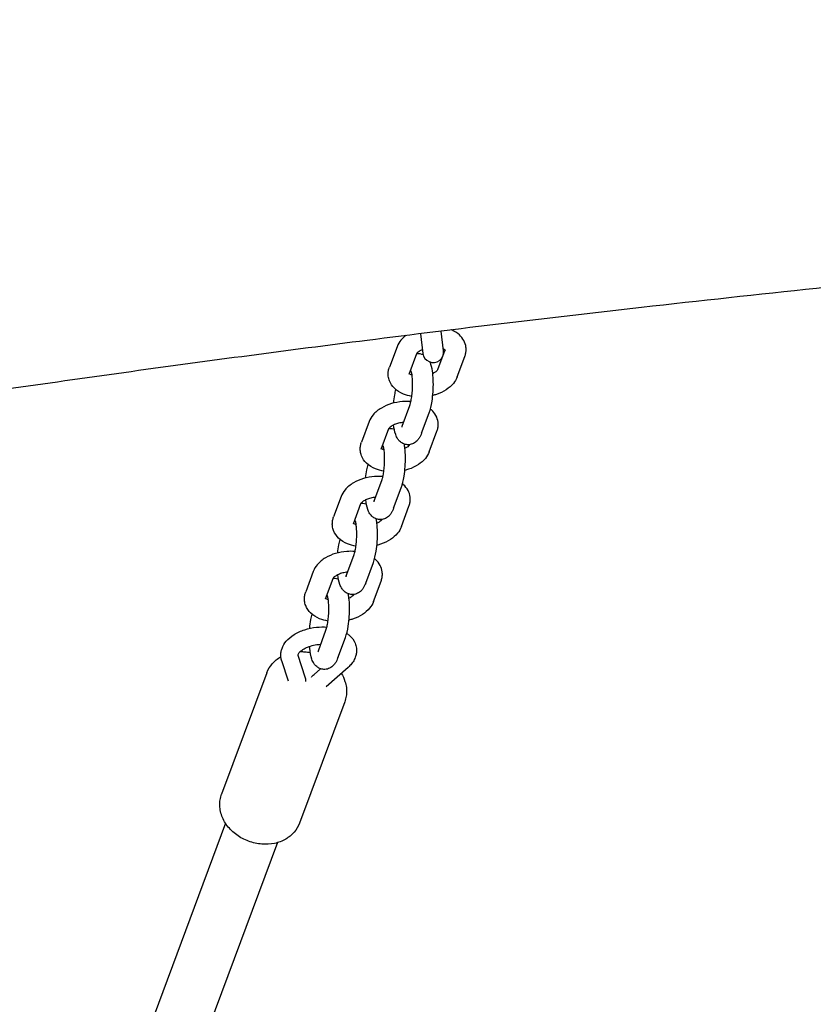
# Model space of a CAD drawing. Units: millimetres. Extents: x -10802 to 11295, y -6395 to 5811.
# Drawn here: x 4036 to 4266, y -1611 to -1326 of the extents above; entities that cross this region are included whole.
import ezdxf

# ---------------------------------------------------------------- set-up
doc = ezdxf.new("R2010")
doc.units = ezdxf.units.MM
doc.header["$LTSCALE"] = 20
doc.linetypes.add('HIDDEN', pattern=[9.525, 6.35, -3.175])
doc.layers.add('2d', color=230, linetype='Continuous')
doc.layers.add('AS-Free_Space_Hatch', color=31, linetype='HIDDEN')

msp = doc.modelspace()

# ---------------------------------------------------------------- hatches: boundary and pattern name
at = {"layer": 'AS-Free_Space_Hatch'}
h = msp.add_hatch(dxfattribs=at)
h.set_pattern_fill('ANSI31', color=1, scale=100)
edge = h.paths.add_edge_path()
edge.add_arc((-5794.42, -4371.91), 1000, 180, 352.87498, ccw=False)
edge.add_arc((-5794.42, -4371.91), 1000, 172.87498, 180, ccw=False)
edge.add_line((-6786.7, -4247.87), (-6395.37, -1117.24))
edge.add_arc((-5403.09, -1241.27), 1000, 0, 172.87498, ccw=False)
edge.add_arc((-5403.09, -1241.27), 1000, 352.87498, 360, ccw=False)
edge.add_line((-4410.82, -1365.31), (-4802.14, -4495.94))
edge = h.paths.add_edge_path()
edge.add_arc((4375.18, 1309.6), 1000, 173, 180, ccw=False)
edge.add_line((3382.63, 1431.47), (3686.82, 3908.86))
edge.add_arc((4679.36, 3786.99), 1000, 0, 173, ccw=False)
edge.add_arc((4679.36, 3786.99), 1000, -7, 0, ccw=False)
edge.add_line((5671.91, 3665.12), (5367.73, 1187.73))
edge.add_arc((4375.18, 1309.6), 1000, 180, 353, ccw=False)

# ---------------------------------------------------------------- linework, layer by layer
at = {"layer": '2d'}
for p, q in [((4152.09, -1416.91), (4152.79, -1422.6)), ((4158.74, -1421.87), (4158.05, -1416.17)), ((4145.31, -1420.68), (4143.1, -1426.59)), ((4150.93, -1422.77), (4148.73, -1428.68)), ((4157.08, -1427.29), (4159.2, -1421.61)), ((4162.71, -1429.39), (4164.91, -1423.47)), ((4146.77, -1443.6), (4148.98, -1437.68)), ((4152.4, -1445.69), (4154.6, -1439.78)), ((4137.24, -1442.34), (4135.03, -1448.25)), ((4142.86, -1444.43), (4140.65, -1450.35)), ((4154.63, -1451.05), (4156.84, -1445.14)), ((4138.7, -1465.26), (4140.9, -1459.35)), ((4144.32, -1467.36), (4146.53, -1461.44)), ((4129.16, -1464), (4126.96, -1469.91)), ((4134.78, -1466.1), (4132.58, -1472.01)), ((4146.56, -1472.71), (4148.76, -1466.8)), ((4130.63, -1486.92), (4132.83, -1481.01)), ((4136.25, -1489.02), (4138.45, -1483.11)), ((4121.09, -1485.66), (4118.89, -1491.58)), ((4126.71, -1487.76), (4124.51, -1493.67)), ((4138.49, -1494.38), (4140.69, -1488.46)), ((4122.55, -1508.59), (4124.76, -1502.67)), ((4128.18, -1510.68), (4130.38, -1504.77)), ((4113.88, -1517.42), (4111.96, -1511.56)), ((4118.75, -1516.23), (4116.7, -1510)), ((4123.17, -1513.8), (4121.3, -1515.47)), ((4131.15, -1513.41), (4124.85, -1519)), ((4107.69, -1514.96), (4094.6, -1550.09)), ((4130.18, -1523.34), (4117.09, -1558.47)), ((4095.73, -1558.5), (4044.78, -1695.23)), ((4110.72, -1564.09), (4059.77, -1700.82))]:
    msp.add_line(p, q, dxfattribs=at)
msp.add_arc((4155.77, -1422.23), 3, 187, 7, dxfattribs=at)
for points, knots in [([(4890.83, -1341.76), (4887.51, -1342.13), (4884.2, -1342.49), (4870.96, -1343.95), (4861.02, -1345.04), (4821.28, -1349.39), (4791.47, -1352.61), (4731.65, -1358.94), (4701.65, -1362.05), (4644.1, -1367.84), (4616.56, -1370.53), (4563.19, -1375.58), (4537.36, -1377.96), (4482.32, -1383), (4453.1, -1385.66), (4388.32, -1391.66), (4352.76, -1395.04), (4283.45, -1401.98), (4249.7, -1405.52), (4189.5, -1412.33), (4163.05, -1415.5), (4113.88, -1421.73), (4091.15, -1424.74), (4045.75, -1431.03), (4023.07, -1434.31), (3977.98, -1441.11), (3955.57, -1444.63), (3925.61, -1449.52), (3918.05, -1450.78), (3910.48, -1452.05)], [0, 0, 0, 0, 10.000001, 10.000001, 40.000025, 40.000025, 130.000841, 130.000841, 220.503806, 220.503806, 303.526616, 303.526616, 381.332188, 381.332188, 469.356268, 469.356268, 576.512785, 576.512785, 678.331531, 678.331531, 758.251, 758.251, 827.030418, 827.030418, 895.772113, 895.772113, 963.822439, 963.822439, 986.832474, 986.832474, 986.832474, 986.832474]), ([(4147.8, -1417.44), (4147.3, -1417.83), (4146.84, -1418.26), (4145.97, -1419.31), (4145.58, -1419.96), (4145.31, -1420.68)], [2.4396474, 2.4396474, 2.4396474, 2.4396474, 2.6633488, 2.6633488, 2.9205223, 2.9205223, 2.9205223, 2.9205223]), ([(4165.23, -1420.83), (4165.15, -1420.15), (4164.94, -1419.5), (4164.28, -1418.27), (4163.83, -1417.71), (4162.69, -1416.67), (4161.97, -1416.22), (4161.15, -1415.84), (4161.11, -1415.82), (4161.06, -1415.8)], [0.0709788, 0.0709788, 0.0709788, 0.0709788, 0.2897649, 0.2897649, 0.5292009, 0.5292009, 0.8275588, 0.8275588, 0.8463437, 0.8463437, 0.8463437, 0.8463437]), ([(4164.91, -1423.47), (4164.97, -1423.31), (4165.03, -1423.14), (4165.12, -1422.8), (4165.16, -1422.63), (4165.22, -1422.28), (4165.24, -1422.1), (4165.27, -1421.74), (4165.28, -1421.56), (4165.27, -1421.19), (4165.26, -1421.01), (4165.23, -1420.83)], [6.062115, 6.062115, 6.062115, 6.062115, 6.1205248, 6.1205248, 6.1789346, 6.1789346, 6.2373444, 6.2373444, 6.2957543, 6.2957543, 6.3541641, 6.3541641, 6.3541641, 6.3541641]), ([(4152.66, -1421.52), (4152.64, -1421.52), (4152.62, -1421.53), (4152.25, -1421.69), (4151.94, -1421.86), (4151.46, -1422.19), (4151.28, -1422.34), (4151.04, -1422.59), (4150.98, -1422.68), (4150.94, -1422.76), (4150.93, -1422.77), (4150.93, -1422.77)], [2.1012133, 2.1012133, 2.1012133, 2.1012133, 2.1134325, 2.1134325, 2.361351, 2.361351, 2.5925425, 2.5925425, 2.8121405, 2.8121405, 2.9205223, 2.9205223, 2.9205223, 2.9205223]), ([(4152.88, -1423.04), (4152.74, -1422.98), (4152.59, -1422.92), (4152.17, -1422.79), (4151.88, -1422.73), (4151.58, -1422.72)], [6.17469906, 6.17469906, 6.17469906, 6.17469906, 6.21086901, 6.21086901, 6.27139506, 6.27139506, 6.27139506, 6.27139506]), ([(4159.33, -1421.74), (4159.33, -1421.74), (4159.33, -1421.74), (4159.33, -1421.74), (4159.28, -1421.66), (4159.01, -1421.48), (4158.86, -1421.39), (4158.68, -1421.31)], [0.3551851, 0.3551851, 0.3551851, 0.3551851, 0.3559331, 0.3559331, 0.6459051, 0.6459051, 0.8400431, 0.8400431, 0.8400431, 0.8400431]), ([(4142.78, -1429.23), (4142.76, -1429.05), (4142.75, -1428.87), (4142.74, -1428.5), (4142.74, -1428.32), (4142.77, -1427.96), (4142.79, -1427.79), (4142.86, -1427.43), (4142.9, -1427.26), (4142.99, -1426.92), (4143.04, -1426.75), (4143.1, -1426.59)], [3.0706139, 3.0706139, 3.0706139, 3.0706139, 3.1290237, 3.1290237, 3.1874335, 3.1874335, 3.2458433, 3.2458433, 3.3042532, 3.3042532, 3.362663, 3.362663, 3.362663, 3.362663]), ([(4154.6, -1439.78), (4154.97, -1438.79), (4155.22, -1437.69), (4155.56, -1435.57), (4155.66, -1434.63), (4155.79, -1432.75), (4155.81, -1431.83), (4155.78, -1430.02), (4155.72, -1429.14), (4155.51, -1427.43), (4155.36, -1426.62), (4155.01, -1425.58), (4154.92, -1425.33), (4154.79, -1425.07)], [3.76793, 3.76793, 3.76793, 3.76793, 4.268623, 4.268623, 4.633178, 4.633178, 4.982815, 4.982815, 5.337958, 5.337958, 5.729755, 5.729755, 5.858199, 5.858199, 5.858199, 5.858199]), ([(4149.57, -1435.02), (4148.73, -1434.88), (4147.91, -1434.66), (4146.19, -1433.95), (4145.3, -1433.41), (4143.94, -1432.09), (4143.42, -1431.36), (4142.95, -1430.11), (4142.84, -1429.67), (4142.78, -1429.23)], [1.977677, 1.977677, 1.977677, 1.977677, 2.271016, 2.271016, 2.635648, 2.635648, 2.927584, 2.927584, 3.070614, 3.070614, 3.070614, 3.070614]), ([(4149.64, -1428.87), (4149.62, -1428.87), (4149.61, -1428.86), (4149.33, -1428.76), (4149.12, -1428.65), (4148.91, -1428.52), (4148.86, -1428.48), (4148.81, -1428.45)], [2.2068807, 2.2068807, 2.2068807, 2.2068807, 2.2220188, 2.2220188, 2.4530264, 2.4530264, 2.5526048, 2.5526048, 2.5526048, 2.5526048]), ([(4148.98, -1437.68), (4149.04, -1437.52), (4149.11, -1437.3), (4149.26, -1436.72), (4149.35, -1436.34), (4149.51, -1435.43), (4149.59, -1434.89), (4149.71, -1433.73), (4149.76, -1433.11), (4149.8, -1431.86), (4149.81, -1431.24), (4149.77, -1430.09), (4149.73, -1429.57), (4149.62, -1428.7), (4149.56, -1428.34), (4149.45, -1427.87), (4149.4, -1427.72), (4149.37, -1427.64), (4149.37, -1427.64), (4149.37, -1427.64)], [3.76793, 3.76793, 3.76793, 3.76793, 3.95985, 3.95985, 4.19801, 4.19801, 4.468551, 4.468551, 4.755105, 4.755105, 5.045104, 5.045104, 5.326897, 5.326897, 5.583498, 5.583498, 5.789342, 5.789342, 5.851291, 5.851291, 5.851291, 5.851291]), ([(4157.08, -1427.29), (4157.08, -1427.3), (4157.05, -1427.39), (4156.82, -1427.64), (4156.68, -1427.78), (4156.27, -1428.07), (4156.02, -1428.23), (4155.69, -1428.39), (4155.66, -1428.41), (4155.63, -1428.42)], [0.2210703, 0.2210703, 0.2210703, 0.2210703, 0.506407, 0.506407, 0.7260992, 0.7260992, 0.9536007, 0.9536007, 0.974938, 0.974938, 0.974938, 0.974938]), ([(4162.71, -1429.39), (4162.44, -1430.1), (4162.05, -1430.73), (4161.01, -1432), (4160.31, -1432.59), (4158.67, -1433.67), (4157.69, -1434.12), (4156.33, -1434.57), (4155.98, -1434.67), (4155.64, -1434.76)], [0.22107, 0.22107, 0.22107, 0.22107, 0.475777, 0.475777, 0.797658, 0.797658, 1.166668, 1.166668, 1.287906, 1.287906, 1.287906, 1.287906]), ([(4144.31, -1436.97), (4144.39, -1436.15), (4144.5, -1435.36), (4144.74, -1434.08), (4144.85, -1433.56), (4144.99, -1433.07)], [4.9303734, 4.9303734, 4.9303734, 4.9303734, 5.245039, 5.245039, 5.4740208, 5.4740208, 5.4740208, 5.4740208]), ([(4149.29, -1436.56), (4148.51, -1436.49), (4147.7, -1436.49), (4145.81, -1436.63), (4144.73, -1436.83), (4142.66, -1437.44), (4141.67, -1437.86), (4139.86, -1438.94), (4139.04, -1439.6), (4137.9, -1440.98), (4137.5, -1441.62), (4137.24, -1442.34)], [1.288669, 1.288669, 1.288669, 1.288669, 1.558886, 1.558886, 1.924576, 1.924576, 2.292562, 2.292562, 2.663349, 2.663349, 2.920522, 2.920522, 2.920522, 2.920522]), ([(4157.16, -1442.49), (4157.08, -1441.82), (4156.86, -1441.16), (4156.21, -1439.93), (4155.76, -1439.38), (4155.15, -1438.82), (4155.06, -1438.74), (4154.96, -1438.66)], [0.0709788, 0.0709788, 0.0709788, 0.0709788, 0.2897649, 0.2897649, 0.5292009, 0.5292009, 0.5743524, 0.5743524, 0.5743524, 0.5743524]), ([(4147.16, -1442.55), (4147.16, -1442.55), (4147.16, -1442.55), (4146.69, -1442.59), (4146.21, -1442.67), (4145.32, -1442.9), (4144.9, -1443.04), (4144.18, -1443.36), (4143.87, -1443.53), (4143.39, -1443.85), (4143.21, -1444), (4142.97, -1444.25), (4142.9, -1444.34), (4142.86, -1444.42), (4142.86, -1444.43), (4142.86, -1444.43)], [1.591855, 1.591855, 1.591855, 1.591855, 1.592198, 1.592198, 1.854197, 1.854197, 2.113433, 2.113433, 2.361351, 2.361351, 2.592542, 2.592542, 2.812141, 2.812141, 2.920522, 2.920522, 2.920522, 2.920522]), ([(4148.36, -1449.01), (4147.96, -1448.99), (4147.56, -1448.89), (4146.85, -1448.59), (4146.54, -1448.39), (4145.96, -1447.91), (4145.73, -1447.63), (4145.24, -1446.91), (4145.06, -1446.5), (4144.6, -1445.21), (4144.43, -1444.31), (4144.31, -1443.3)], [3.1533829, 3.1533829, 3.1533829, 3.1533829, 3.2368228, 3.2368228, 3.3292907, 3.3292907, 3.4519925, 3.4519925, 3.6624697, 3.6624697, 4.1001743, 4.1001743, 4.1001743, 4.1001743]), ([(4146.77, -1443.6), (4146.73, -1443.71), (4146.7, -1443.79), (4146.66, -1443.87), (4146.65, -1443.89), (4146.65, -1443.89)], [2.5152555, 2.5152555, 2.5152555, 2.5152555, 2.642881, 2.642881, 2.7332786, 2.7332786, 2.7332786, 2.7332786]), ([(4156.84, -1445.14), (4156.9, -1444.97), (4156.95, -1444.81), (4157.05, -1444.47), (4157.09, -1444.29), (4157.15, -1443.94), (4157.17, -1443.76), (4157.2, -1443.4), (4157.2, -1443.22), (4157.2, -1442.86), (4157.18, -1442.67), (4157.16, -1442.49)], [6.062115, 6.062115, 6.062115, 6.062115, 6.1205248, 6.1205248, 6.1789346, 6.1789346, 6.2373444, 6.2373444, 6.2957543, 6.2957543, 6.3541641, 6.3541641, 6.3541641, 6.3541641]), ([(4144.51, -1444.58), (4144.46, -1444.57), (4144.41, -1444.55), (4144.09, -1444.45), (4143.8, -1444.4), (4143.51, -1444.38)], [6.19927461, 6.19927461, 6.19927461, 6.19927461, 6.21086901, 6.21086901, 6.27139506, 6.27139506, 6.27139506, 6.27139506]), ([(4152.4, -1445.69), (4152.3, -1445.94), (4152.2, -1446.19), (4151.97, -1446.67), (4151.84, -1446.91), (4151.52, -1447.4), (4151.33, -1447.66), (4150.82, -1448.17), (4150.49, -1448.44), (4149.66, -1448.84), (4149.19, -1448.98), (4148.58, -1449.01), (4148.47, -1449.01), (4148.36, -1449.01)], [2.5152555, 2.5152555, 2.5152555, 2.5152555, 2.642881, 2.642881, 2.7705064, 2.7705064, 2.8981319, 2.8981319, 3.0257574, 3.0257574, 3.1299716, 3.1299716, 3.1533829, 3.1533829, 3.1533829, 3.1533829]), ([(4134.71, -1450.89), (4134.69, -1450.71), (4134.67, -1450.53), (4134.67, -1450.17), (4134.67, -1449.99), (4134.7, -1449.63), (4134.72, -1449.45), (4134.78, -1449.1), (4134.82, -1448.92), (4134.92, -1448.58), (4134.97, -1448.42), (4135.03, -1448.25)], [3.0706139, 3.0706139, 3.0706139, 3.0706139, 3.1290237, 3.1290237, 3.1874335, 3.1874335, 3.2458433, 3.2458433, 3.3042532, 3.3042532, 3.362663, 3.362663, 3.362663, 3.362663]), ([(4140.9, -1459.35), (4140.96, -1459.19), (4141.03, -1458.97), (4141.19, -1458.39), (4141.28, -1458), (4141.44, -1457.09), (4141.52, -1456.55), (4141.64, -1455.39), (4141.68, -1454.77), (4141.73, -1453.52), (4141.73, -1452.9), (4141.69, -1451.76), (4141.65, -1451.23), (4141.55, -1450.36), (4141.49, -1450.01), (4141.38, -1449.54), (4141.33, -1449.39), (4141.3, -1449.31), (4141.3, -1449.3), (4141.3, -1449.3)], [3.76793, 3.76793, 3.76793, 3.76793, 3.95985, 3.95985, 4.19801, 4.19801, 4.468551, 4.468551, 4.755105, 4.755105, 5.045104, 5.045104, 5.326897, 5.326897, 5.583498, 5.583498, 5.789342, 5.789342, 5.851291, 5.851291, 5.851291, 5.851291]), ([(4146.53, -1461.44), (4146.89, -1460.46), (4147.15, -1459.35), (4147.49, -1457.24), (4147.59, -1456.29), (4147.71, -1454.42), (4147.74, -1453.49), (4147.71, -1451.68), (4147.65, -1450.81), (4147.5, -1449.58), (4147.44, -1449.19), (4147.36, -1448.8)], [3.76793, 3.76793, 3.76793, 3.76793, 4.268623, 4.268623, 4.633178, 4.633178, 4.982815, 4.982815, 5.337958, 5.337958, 5.51733, 5.51733, 5.51733, 5.51733]), ([(4149, -1448.98), (4148.98, -1449.01), (4148.94, -1449.09), (4148.75, -1449.3), (4148.6, -1449.44), (4148.2, -1449.74), (4147.94, -1449.89), (4147.62, -1450.06), (4147.59, -1450.07), (4147.56, -1450.08)], [0.3029283, 0.3029283, 0.3029283, 0.3029283, 0.506407, 0.506407, 0.7260992, 0.7260992, 0.9536007, 0.9536007, 0.974938, 0.974938, 0.974938, 0.974938]), ([(4141.49, -1456.69), (4140.65, -1456.54), (4139.84, -1456.32), (4138.12, -1455.61), (4137.23, -1455.07), (4135.87, -1453.75), (4135.35, -1453.02), (4134.87, -1451.77), (4134.76, -1451.34), (4134.71, -1450.89)], [1.977677, 1.977677, 1.977677, 1.977677, 2.271016, 2.271016, 2.635648, 2.635648, 2.927584, 2.927584, 3.070614, 3.070614, 3.070614, 3.070614]), ([(4141.57, -1450.54), (4141.55, -1450.53), (4141.53, -1450.52), (4141.26, -1450.42), (4141.05, -1450.32), (4140.84, -1450.18), (4140.78, -1450.15), (4140.74, -1450.11)], [2.2068807, 2.2068807, 2.2068807, 2.2068807, 2.2220188, 2.2220188, 2.4530264, 2.4530264, 2.5526048, 2.5526048, 2.5526048, 2.5526048]), ([(4154.63, -1451.05), (4154.37, -1451.76), (4153.98, -1452.4), (4152.94, -1453.67), (4152.24, -1454.26), (4150.6, -1455.33), (4149.62, -1455.78), (4148.26, -1456.23), (4147.91, -1456.33), (4147.56, -1456.42)], [0.22107, 0.22107, 0.22107, 0.22107, 0.475777, 0.475777, 0.797658, 0.797658, 1.166668, 1.166668, 1.287906, 1.287906, 1.287906, 1.287906]), ([(4136.23, -1458.63), (4136.31, -1457.82), (4136.42, -1457.03), (4136.66, -1455.74), (4136.78, -1455.22), (4136.91, -1454.73)], [4.9303734, 4.9303734, 4.9303734, 4.9303734, 5.245039, 5.245039, 5.4740208, 5.4740208, 5.4740208, 5.4740208]), ([(4141.22, -1458.23), (4140.43, -1458.16), (4139.63, -1458.15), (4137.74, -1458.29), (4136.66, -1458.49), (4134.59, -1459.1), (4133.6, -1459.52), (4131.79, -1460.6), (4130.96, -1461.26), (4129.82, -1462.64), (4129.43, -1463.28), (4129.16, -1464)], [1.288669, 1.288669, 1.288669, 1.288669, 1.558886, 1.558886, 1.924576, 1.924576, 2.292562, 2.292562, 2.663349, 2.663349, 2.920522, 2.920522, 2.920522, 2.920522]), ([(4149.09, -1464.16), (4149, -1463.48), (4148.79, -1462.82), (4148.14, -1461.6), (4147.69, -1461.04), (4147.08, -1460.49), (4146.98, -1460.4), (4146.88, -1460.32)], [0.0709788, 0.0709788, 0.0709788, 0.0709788, 0.2897649, 0.2897649, 0.5292009, 0.5292009, 0.5743524, 0.5743524, 0.5743524, 0.5743524]), ([(4139.09, -1464.21), (4139.09, -1464.21), (4139.09, -1464.21), (4138.62, -1464.25), (4138.14, -1464.34), (4137.25, -1464.56), (4136.83, -1464.7), (4136.1, -1465.02), (4135.79, -1465.19), (4135.31, -1465.51), (4135.13, -1465.67), (4134.9, -1465.91), (4134.83, -1466.01), (4134.79, -1466.08), (4134.79, -1466.09), (4134.78, -1466.1)], [1.591855, 1.591855, 1.591855, 1.591855, 1.592198, 1.592198, 1.854197, 1.854197, 2.113433, 2.113433, 2.361351, 2.361351, 2.592542, 2.592542, 2.812141, 2.812141, 2.920522, 2.920522, 2.920522, 2.920522]), ([(4136.43, -1466.25), (4136.38, -1466.23), (4136.34, -1466.21), (4136.02, -1466.11), (4135.73, -1466.06), (4135.44, -1466.04)], [6.19927461, 6.19927461, 6.19927461, 6.19927461, 6.21086901, 6.21086901, 6.27139506, 6.27139506, 6.27139506, 6.27139506]), ([(4140.28, -1470.67), (4139.88, -1470.65), (4139.49, -1470.55), (4138.77, -1470.26), (4138.46, -1470.05), (4137.89, -1469.57), (4137.66, -1469.29), (4137.17, -1468.58), (4136.99, -1468.16), (4136.52, -1466.87), (4136.35, -1465.97), (4136.24, -1464.97)], [3.1533829, 3.1533829, 3.1533829, 3.1533829, 3.2368228, 3.2368228, 3.3292907, 3.3292907, 3.4519925, 3.4519925, 3.6624697, 3.6624697, 4.1001743, 4.1001743, 4.1001743, 4.1001743]), ([(4138.7, -1465.26), (4138.66, -1465.37), (4138.62, -1465.45), (4138.58, -1465.54), (4138.57, -1465.56), (4138.57, -1465.56)], [2.5152555, 2.5152555, 2.5152555, 2.5152555, 2.642881, 2.642881, 2.7332786, 2.7332786, 2.7332786, 2.7332786]), ([(4148.76, -1466.8), (4148.83, -1466.64), (4148.88, -1466.47), (4148.97, -1466.13), (4149.01, -1465.95), (4149.07, -1465.6), (4149.1, -1465.42), (4149.13, -1465.06), (4149.13, -1464.88), (4149.12, -1464.52), (4149.11, -1464.34), (4149.09, -1464.16)], [6.062115, 6.062115, 6.062115, 6.062115, 6.1205248, 6.1205248, 6.1789346, 6.1789346, 6.2373444, 6.2373444, 6.2957543, 6.2957543, 6.3541641, 6.3541641, 6.3541641, 6.3541641]), ([(4144.32, -1467.36), (4144.23, -1467.61), (4144.13, -1467.85), (4143.89, -1468.34), (4143.76, -1468.58), (4143.44, -1469.07), (4143.26, -1469.32), (4142.74, -1469.83), (4142.41, -1470.11), (4141.59, -1470.51), (4141.12, -1470.64), (4140.51, -1470.67), (4140.4, -1470.67), (4140.28, -1470.67)], [2.5152555, 2.5152555, 2.5152555, 2.5152555, 2.642881, 2.642881, 2.7705064, 2.7705064, 2.8981319, 2.8981319, 3.0257574, 3.0257574, 3.1299716, 3.1299716, 3.1533829, 3.1533829, 3.1533829, 3.1533829]), ([(4126.64, -1472.56), (4126.61, -1472.38), (4126.6, -1472.19), (4126.59, -1471.83), (4126.6, -1471.65), (4126.63, -1471.29), (4126.65, -1471.11), (4126.71, -1470.76), (4126.75, -1470.59), (4126.84, -1470.24), (4126.9, -1470.08), (4126.96, -1469.91)], [3.0706139, 3.0706139, 3.0706139, 3.0706139, 3.1290237, 3.1290237, 3.1874335, 3.1874335, 3.2458433, 3.2458433, 3.3042532, 3.3042532, 3.362663, 3.362663, 3.362663, 3.362663]), ([(4133.5, -1472.2), (4133.48, -1472.19), (4133.46, -1472.19), (4133.18, -1472.08), (4132.97, -1471.98), (4132.76, -1471.85), (4132.71, -1471.81), (4132.67, -1471.78)], [2.2068807, 2.2068807, 2.2068807, 2.2068807, 2.2220188, 2.2220188, 2.4530264, 2.4530264, 2.5526048, 2.5526048, 2.5526048, 2.5526048]), ([(4132.83, -1481.01), (4132.89, -1480.85), (4132.96, -1480.63), (4133.12, -1480.05), (4133.2, -1479.66), (4133.37, -1478.75), (4133.44, -1478.21), (4133.57, -1477.06), (4133.61, -1476.43), (4133.66, -1475.19), (4133.66, -1474.56), (4133.62, -1473.42), (4133.58, -1472.89), (4133.48, -1472.02), (4133.42, -1471.67), (4133.31, -1471.2), (4133.26, -1471.05), (4133.23, -1470.97), (4133.22, -1470.96), (4133.22, -1470.96)], [3.76793, 3.76793, 3.76793, 3.76793, 3.95985, 3.95985, 4.19801, 4.19801, 4.468551, 4.468551, 4.755105, 4.755105, 5.045104, 5.045104, 5.326897, 5.326897, 5.583498, 5.583498, 5.789342, 5.789342, 5.851291, 5.851291, 5.851291, 5.851291]), ([(4138.45, -1483.11), (4138.82, -1482.12), (4139.08, -1481.01), (4139.41, -1478.9), (4139.52, -1477.96), (4139.64, -1476.08), (4139.66, -1475.15), (4139.63, -1473.35), (4139.58, -1472.47), (4139.43, -1471.24), (4139.36, -1470.85), (4139.29, -1470.47)], [3.76793, 3.76793, 3.76793, 3.76793, 4.268623, 4.268623, 4.633178, 4.633178, 4.982815, 4.982815, 5.337958, 5.337958, 5.51733, 5.51733, 5.51733, 5.51733]), ([(4140.93, -1470.64), (4140.91, -1470.68), (4140.86, -1470.75), (4140.68, -1470.96), (4140.53, -1471.1), (4140.13, -1471.4), (4139.87, -1471.56), (4139.54, -1471.72), (4139.52, -1471.73), (4139.49, -1471.75)], [0.3029283, 0.3029283, 0.3029283, 0.3029283, 0.506407, 0.506407, 0.7260992, 0.7260992, 0.9536007, 0.9536007, 0.974938, 0.974938, 0.974938, 0.974938]), ([(4133.42, -1478.35), (4132.58, -1478.21), (4131.77, -1477.98), (4130.05, -1477.27), (4129.15, -1476.74), (4127.79, -1475.41), (4127.28, -1474.68), (4126.8, -1473.43), (4126.69, -1473), (4126.64, -1472.56)], [1.977677, 1.977677, 1.977677, 1.977677, 2.271016, 2.271016, 2.635648, 2.635648, 2.927584, 2.927584, 3.070614, 3.070614, 3.070614, 3.070614]), ([(4146.56, -1472.71), (4146.3, -1473.42), (4145.91, -1474.06), (4144.86, -1475.33), (4144.17, -1475.92), (4142.52, -1476.99), (4141.55, -1477.44), (4140.18, -1477.9), (4139.84, -1478), (4139.49, -1478.08)], [0.22107, 0.22107, 0.22107, 0.22107, 0.475777, 0.475777, 0.797658, 0.797658, 1.166668, 1.166668, 1.287906, 1.287906, 1.287906, 1.287906]), ([(4128.16, -1480.29), (4128.24, -1479.48), (4128.35, -1478.69), (4128.59, -1477.4), (4128.71, -1476.88), (4128.84, -1476.4)], [4.9303734, 4.9303734, 4.9303734, 4.9303734, 5.245039, 5.245039, 5.4740208, 5.4740208, 5.4740208, 5.4740208]), ([(4133.15, -1479.89), (4132.36, -1479.82), (4131.56, -1479.82), (4129.67, -1479.96), (4128.59, -1480.15), (4126.51, -1480.77), (4125.52, -1481.19), (4123.71, -1482.27), (4122.89, -1482.93), (4121.75, -1484.3), (4121.36, -1484.95), (4121.09, -1485.66)], [1.288669, 1.288669, 1.288669, 1.288669, 1.558886, 1.558886, 1.924576, 1.924576, 2.292562, 2.292562, 2.663349, 2.663349, 2.920522, 2.920522, 2.920522, 2.920522]), ([(4141.01, -1485.82), (4140.93, -1485.14), (4140.72, -1484.49), (4140.06, -1483.26), (4139.61, -1482.7), (4139.01, -1482.15), (4138.91, -1482.06), (4138.81, -1481.98)], [0.0709788, 0.0709788, 0.0709788, 0.0709788, 0.2897649, 0.2897649, 0.5292009, 0.5292009, 0.5743524, 0.5743524, 0.5743524, 0.5743524]), ([(4131.02, -1485.87), (4131.02, -1485.87), (4131.02, -1485.87), (4130.54, -1485.92), (4130.07, -1486), (4129.17, -1486.22), (4128.76, -1486.37), (4128.03, -1486.68), (4127.72, -1486.85), (4127.24, -1487.17), (4127.06, -1487.33), (4126.82, -1487.58), (4126.76, -1487.67), (4126.72, -1487.74), (4126.71, -1487.76), (4126.71, -1487.76)], [1.591855, 1.591855, 1.591855, 1.591855, 1.592198, 1.592198, 1.854197, 1.854197, 2.113433, 2.113433, 2.361351, 2.361351, 2.592542, 2.592542, 2.812141, 2.812141, 2.920522, 2.920522, 2.920522, 2.920522]), ([(4140.69, -1488.46), (4140.75, -1488.3), (4140.81, -1488.13), (4140.9, -1487.79), (4140.94, -1487.62), (4141, -1487.27), (4141.02, -1487.09), (4141.05, -1486.73), (4141.06, -1486.55), (4141.05, -1486.18), (4141.04, -1486), (4141.01, -1485.82)], [6.062115, 6.062115, 6.062115, 6.062115, 6.1205248, 6.1205248, 6.1789346, 6.1789346, 6.2373444, 6.2373444, 6.2957543, 6.2957543, 6.3541641, 6.3541641, 6.3541641, 6.3541641]), ([(4128.36, -1487.91), (4128.31, -1487.89), (4128.26, -1487.87), (4127.95, -1487.78), (4127.66, -1487.72), (4127.37, -1487.71)], [6.19927461, 6.19927461, 6.19927461, 6.19927461, 6.21086901, 6.21086901, 6.27139506, 6.27139506, 6.27139506, 6.27139506]), ([(4132.21, -1492.33), (4131.81, -1492.31), (4131.41, -1492.22), (4130.7, -1491.92), (4130.39, -1491.72), (4129.82, -1491.23), (4129.59, -1490.95), (4129.1, -1490.24), (4128.92, -1489.82), (4128.45, -1488.54), (4128.28, -1487.64), (4128.16, -1486.63)], [3.1533829, 3.1533829, 3.1533829, 3.1533829, 3.2368228, 3.2368228, 3.3292907, 3.3292907, 3.4519925, 3.4519925, 3.6624697, 3.6624697, 4.1001743, 4.1001743, 4.1001743, 4.1001743]), ([(4130.63, -1486.92), (4130.59, -1487.03), (4130.55, -1487.11), (4130.51, -1487.2), (4130.5, -1487.22), (4130.5, -1487.22)], [2.5152555, 2.5152555, 2.5152555, 2.5152555, 2.642881, 2.642881, 2.7332786, 2.7332786, 2.7332786, 2.7332786]), ([(4136.25, -1489.02), (4136.16, -1489.27), (4136.05, -1489.51), (4135.82, -1490), (4135.69, -1490.24), (4135.37, -1490.73), (4135.18, -1490.98), (4134.67, -1491.5), (4134.34, -1491.77), (4133.51, -1492.17), (4133.05, -1492.31), (4132.44, -1492.34), (4132.32, -1492.34), (4132.21, -1492.33)], [2.5152555, 2.5152555, 2.5152555, 2.5152555, 2.642881, 2.642881, 2.7705064, 2.7705064, 2.8981319, 2.8981319, 3.0257574, 3.0257574, 3.1299716, 3.1299716, 3.1533829, 3.1533829, 3.1533829, 3.1533829]), ([(4118.56, -1494.22), (4118.54, -1494.04), (4118.53, -1493.86), (4118.52, -1493.49), (4118.52, -1493.31), (4118.55, -1492.95), (4118.58, -1492.77), (4118.64, -1492.42), (4118.68, -1492.25), (4118.77, -1491.91), (4118.82, -1491.74), (4118.89, -1491.58)], [3.0706139, 3.0706139, 3.0706139, 3.0706139, 3.1290237, 3.1290237, 3.1874335, 3.1874335, 3.2458433, 3.2458433, 3.3042532, 3.3042532, 3.362663, 3.362663, 3.362663, 3.362663]), ([(4130.38, -1504.77), (4130.75, -1503.78), (4131, -1502.68), (4131.34, -1500.56), (4131.44, -1499.62), (4131.57, -1497.74), (4131.59, -1496.82), (4131.56, -1495.01), (4131.5, -1494.13), (4131.35, -1492.91), (4131.29, -1492.51), (4131.22, -1492.13)], [3.76793, 3.76793, 3.76793, 3.76793, 4.268623, 4.268623, 4.633178, 4.633178, 4.982815, 4.982815, 5.337958, 5.337958, 5.51733, 5.51733, 5.51733, 5.51733]), ([(4125.35, -1500.01), (4124.51, -1499.87), (4123.7, -1499.65), (4121.97, -1498.94), (4121.08, -1498.4), (4119.72, -1497.08), (4119.21, -1496.35), (4118.73, -1495.1), (4118.62, -1494.66), (4118.56, -1494.22)], [1.977677, 1.977677, 1.977677, 1.977677, 2.271016, 2.271016, 2.635648, 2.635648, 2.927584, 2.927584, 3.070614, 3.070614, 3.070614, 3.070614]), ([(4125.42, -1493.86), (4125.41, -1493.86), (4125.39, -1493.85), (4125.11, -1493.75), (4124.9, -1493.64), (4124.69, -1493.51), (4124.64, -1493.47), (4124.6, -1493.44)], [2.2068807, 2.2068807, 2.2068807, 2.2068807, 2.2220188, 2.2220188, 2.4530264, 2.4530264, 2.5526048, 2.5526048, 2.5526048, 2.5526048]), ([(4124.76, -1502.67), (4124.82, -1502.51), (4124.89, -1502.29), (4125.04, -1501.71), (4125.13, -1501.33), (4125.29, -1500.42), (4125.37, -1499.88), (4125.49, -1498.72), (4125.54, -1498.09), (4125.58, -1496.85), (4125.59, -1496.23), (4125.55, -1495.08), (4125.51, -1494.56), (4125.41, -1493.69), (4125.34, -1493.33), (4125.23, -1492.86), (4125.18, -1492.71), (4125.15, -1492.63), (4125.15, -1492.62), (4125.15, -1492.62)], [3.76793, 3.76793, 3.76793, 3.76793, 3.95985, 3.95985, 4.19801, 4.19801, 4.468551, 4.468551, 4.755105, 4.755105, 5.045104, 5.045104, 5.326897, 5.326897, 5.583498, 5.583498, 5.789342, 5.789342, 5.851291, 5.851291, 5.851291, 5.851291]), ([(4132.85, -1492.3), (4132.84, -1492.34), (4132.79, -1492.42), (4132.6, -1492.63), (4132.46, -1492.77), (4132.06, -1493.06), (4131.8, -1493.22), (4131.47, -1493.38), (4131.44, -1493.4), (4131.41, -1493.41)], [0.3029283, 0.3029283, 0.3029283, 0.3029283, 0.506407, 0.506407, 0.7260992, 0.7260992, 0.9536007, 0.9536007, 0.974938, 0.974938, 0.974938, 0.974938]), ([(4138.49, -1494.38), (4138.22, -1495.09), (4137.83, -1495.72), (4136.79, -1496.99), (4136.09, -1497.58), (4134.45, -1498.65), (4133.48, -1499.11), (4132.11, -1499.56), (4131.77, -1499.66), (4131.42, -1499.75)], [0.22107, 0.22107, 0.22107, 0.22107, 0.475777, 0.475777, 0.797658, 0.797658, 1.166668, 1.166668, 1.287906, 1.287906, 1.287906, 1.287906]), ([(4120.07, -1502.12), (4120.15, -1501.25), (4120.27, -1500.4), (4120.52, -1499.06), (4120.63, -1498.55), (4120.77, -1498.06)], [4.9095868, 4.9095868, 4.9095868, 4.9095868, 5.245039, 5.245039, 5.4740208, 5.4740208, 5.4740208, 5.4740208]), ([(4112.05, -1507.91), (4112.33, -1507.15), (4112.75, -1506.47), (4113.89, -1505.12), (4114.66, -1504.49), (4116.45, -1503.35), (4117.5, -1502.88), (4119.71, -1502.16), (4120.88, -1501.91), (4123.05, -1501.69), (4124.05, -1501.67), (4125.03, -1501.75)], [3.362663, 3.362663, 3.362663, 3.362663, 3.629746, 3.629746, 3.958057, 3.958057, 4.316947, 4.316947, 4.672878, 4.672878, 4.975269, 4.975269, 4.975269, 4.975269]), ([(4130.76, -1503.57), (4131.03, -1503.76), (4131.3, -1503.96), (4132.23, -1504.79), (4132.81, -1505.54), (4133.37, -1506.87), (4133.5, -1507.36), (4133.56, -1507.85)], [5.6283799, 5.6283799, 5.6283799, 5.6283799, 5.7404132, 5.7404132, 6.0501752, 6.0501752, 6.2122065, 6.2122065, 6.2122065, 6.2122065]), ([(4111.72, -1510.53), (4111.7, -1510.36), (4111.69, -1510.18), (4111.68, -1509.82), (4111.69, -1509.64), (4111.72, -1509.28), (4111.74, -1509.1), (4111.8, -1508.75), (4111.84, -1508.58), (4111.93, -1508.24), (4111.99, -1508.07), (4112.05, -1507.91)], [3.0706139, 3.0706139, 3.0706139, 3.0706139, 3.1290237, 3.1290237, 3.1874335, 3.1874335, 3.2458433, 3.2458433, 3.3042532, 3.3042532, 3.362663, 3.362663, 3.362663, 3.362663]), ([(4116.73, -1509.65), (4116.79, -1509.49), (4116.94, -1509.23), (4117.44, -1508.71), (4117.74, -1508.46), (4118.49, -1507.97), (4118.95, -1507.73), (4119.99, -1507.31), (4120.58, -1507.13), (4121.83, -1506.85), (4122.49, -1506.76), (4123.18, -1506.72), (4123.21, -1506.72), (4123.25, -1506.71)], [3.362663, 3.362663, 3.362663, 3.362663, 3.688191, 3.688191, 3.941786, 3.941786, 4.202634, 4.202634, 4.474905, 4.474905, 4.754263, 4.754263, 4.770579, 4.770579, 4.770579, 4.770579]), ([(4117.31, -1508.85), (4117.73, -1508.85), (4118.16, -1508.86), (4119.13, -1508.94), (4119.67, -1509.01), (4120.21, -1509.12)], [4.5316957, 4.5316957, 4.5316957, 4.5316957, 4.645828, 4.645828, 4.7908257, 4.7908257, 4.7908257, 4.7908257]), ([(4124.14, -1513.99), (4123.74, -1513.97), (4123.34, -1513.88), (4122.63, -1513.58), (4122.32, -1513.38), (4121.74, -1512.9), (4121.52, -1512.62), (4121.02, -1511.9), (4120.84, -1511.49), (4120.33, -1510.08), (4120.16, -1509.03), (4120.03, -1507.68), (4120.01, -1507.5), (4120, -1507.32)], [3.153383, 3.153383, 3.153383, 3.153383, 3.236823, 3.236823, 3.329291, 3.329291, 3.451992, 3.451992, 3.66247, 3.66247, 4.163163, 4.163163, 4.236256, 4.236256, 4.236256, 4.236256]), ([(4122.55, -1508.59), (4122.51, -1508.69), (4122.48, -1508.78), (4122.44, -1508.86), (4122.43, -1508.88), (4122.43, -1508.88)], [2.5152555, 2.5152555, 2.5152555, 2.5152555, 2.642881, 2.642881, 2.7332786, 2.7332786, 2.7332786, 2.7332786]), ([(4133.56, -1507.85), (4133.58, -1508.03), (4133.6, -1508.21), (4133.6, -1508.57), (4133.6, -1508.75), (4133.57, -1509.11), (4133.55, -1509.28), (4133.49, -1509.64), (4133.45, -1509.81), (4133.35, -1510.15), (4133.3, -1510.32), (4133.24, -1510.48)], [6.2122065, 6.2122065, 6.2122065, 6.2122065, 6.2706164, 6.2706164, 6.3290262, 6.3290262, 6.387436, 6.387436, 6.4458458, 6.4458458, 6.5042556, 6.5042556, 6.5042556, 6.5042556]), ([(4107.69, -1514.96), (4108.05, -1514), (4108.58, -1513.11), (4109.93, -1511.54), (4110.76, -1510.87), (4111.68, -1510.34), (4111.69, -1510.33), (4111.7, -1510.32)], [3.4247403, 3.4247403, 3.4247403, 3.4247403, 3.7060439, 3.7060439, 3.997276, 3.997276, 4.000413, 4.000413, 4.000413, 4.000413]), ([(4111.96, -1511.56), (4111.93, -1511.5), (4111.91, -1511.43), (4111.87, -1511.29), (4111.86, -1511.23), (4111.82, -1511.09), (4111.81, -1511.02), (4111.78, -1510.88), (4111.77, -1510.81), (4111.74, -1510.67), (4111.73, -1510.6), (4111.72, -1510.53)], [2.9562608, 2.9562608, 2.9562608, 2.9562608, 2.9791314, 2.9791314, 3.002002, 3.002002, 3.0248727, 3.0248727, 3.0477433, 3.0477433, 3.0706139, 3.0706139, 3.0706139, 3.0706139]), ([(4116.69, -1509.93), (4116.69, -1509.91), (4116.69, -1509.9), (4116.68, -1509.88), (4116.69, -1509.86), (4116.69, -1509.83), (4116.69, -1509.82), (4116.7, -1509.78), (4116.7, -1509.76), (4116.71, -1509.71), (4116.72, -1509.68), (4116.73, -1509.65)], [3.0706139, 3.0706139, 3.0706139, 3.0706139, 3.1290237, 3.1290237, 3.1874335, 3.1874335, 3.2458433, 3.2458433, 3.3042532, 3.3042532, 3.362663, 3.362663, 3.362663, 3.362663]), ([(4116.7, -1510), (4116.7, -1509.99), (4116.7, -1509.99), (4116.7, -1509.98), (4116.7, -1509.97), (4116.69, -1509.96), (4116.69, -1509.96), (4116.69, -1509.95), (4116.69, -1509.94), (4116.69, -1509.93), (4116.69, -1509.93), (4116.69, -1509.93)], [2.9562608, 2.9562608, 2.9562608, 2.9562608, 2.9791314, 2.9791314, 3.002002, 3.002002, 3.0248727, 3.0248727, 3.0477433, 3.0477433, 3.0706139, 3.0706139, 3.0706139, 3.0706139]), ([(4128.18, -1510.68), (4128.08, -1510.93), (4127.98, -1511.18), (4127.75, -1511.66), (4127.62, -1511.9), (4127.3, -1512.39), (4127.11, -1512.64), (4126.6, -1513.16), (4126.27, -1513.43), (4125.44, -1513.83), (4124.97, -1513.97), (4124.36, -1514), (4124.25, -1514), (4124.14, -1513.99)], [2.5152555, 2.5152555, 2.5152555, 2.5152555, 2.642881, 2.642881, 2.7705064, 2.7705064, 2.8981319, 2.8981319, 3.0257574, 3.0257574, 3.1299716, 3.1299716, 3.1533829, 3.1533829, 3.1533829, 3.1533829]), ([(4133.24, -1510.48), (4133.15, -1510.71), (4133.05, -1510.93), (4132.83, -1511.37), (4132.71, -1511.57), (4132.45, -1511.98), (4132.3, -1512.17), (4132, -1512.55), (4131.84, -1512.73), (4131.51, -1513.08), (4131.33, -1513.25), (4131.15, -1513.41)], [0.2210703, 0.2210703, 0.2210703, 0.2210703, 0.3023508, 0.3023508, 0.3836312, 0.3836312, 0.4649116, 0.4649116, 0.5461921, 0.5461921, 0.6274725, 0.6274725, 0.6274725, 0.6274725]), ([(4118.95, -1517.09), (4118.94, -1517.03), (4118.93, -1516.97), (4118.91, -1516.86), (4118.9, -1516.8), (4118.88, -1516.68), (4118.87, -1516.62), (4118.84, -1516.51), (4118.82, -1516.45), (4118.79, -1516.34), (4118.77, -1516.28), (4118.75, -1516.23)], [0.0709788, 0.0709788, 0.0709788, 0.0709788, 0.0938494, 0.0938494, 0.11672, 0.11672, 0.1395906, 0.1395906, 0.1624612, 0.1624612, 0.1853319, 0.1853319, 0.1853319, 0.1853319]), ([(4120.54, -1516.25), (4120.65, -1516.12), (4120.77, -1515.99), (4121.02, -1515.73), (4121.16, -1515.6), (4121.3, -1515.47)], [3.6146878, 3.6146878, 3.6146878, 3.6146878, 3.6877847, 3.6877847, 3.7690651, 3.7690651, 3.7690651, 3.7690651]), ([(4129.19, -1515.15), (4129.64, -1515.88), (4130, -1516.65), (4130.44, -1518.03), (4130.58, -1518.62), (4130.65, -1519.22)], [5.7816366, 5.7816366, 5.7816366, 5.7816366, 6.0143055, 6.0143055, 6.1811963, 6.1811963, 6.1811963, 6.1811963]), ([(4130.65, -1519.22), (4130.68, -1519.5), (4130.7, -1519.78), (4130.72, -1520.33), (4130.72, -1520.61), (4130.68, -1521.17), (4130.65, -1521.45), (4130.56, -1522), (4130.5, -1522.27), (4130.36, -1522.81), (4130.28, -1523.08), (4130.18, -1523.34)], [6.1811963, 6.1811963, 6.1811963, 6.1811963, 6.2582237, 6.2582237, 6.335251, 6.335251, 6.4122783, 6.4122783, 6.4893056, 6.4893056, 6.5663329, 6.5663329, 6.5663329, 6.5663329]), ([(4094.13, -1554.2), (4094.09, -1553.93), (4094.07, -1553.65), (4094.05, -1553.09), (4094.06, -1552.81), (4094.1, -1552.25), (4094.13, -1551.98), (4094.22, -1551.43), (4094.27, -1551.15), (4094.42, -1550.61), (4094.5, -1550.35), (4094.6, -1550.09)], [3.0396037, 3.0396037, 3.0396037, 3.0396037, 3.116631, 3.116631, 3.1936583, 3.1936583, 3.2706856, 3.2706856, 3.347713, 3.347713, 3.4247403, 3.4247403, 3.4247403, 3.4247403]), ([(4117.09, -1558.47), (4116.73, -1559.42), (4116.2, -1560.31), (4114.85, -1561.88), (4114.02, -1562.55), (4112.12, -1563.65), (4111.03, -1564.06), (4108.69, -1564.56), (4107.44, -1564.63), (4104.9, -1564.43), (4103.62, -1564.14), (4101.17, -1563.24), (4100.01, -1562.63), (4097.91, -1561.11), (4096.98, -1560.21), (4095.47, -1558.22), (4094.89, -1557.13), (4094.33, -1555.4), (4094.2, -1554.8), (4094.13, -1554.2)], [0.283148, 0.283148, 0.283148, 0.283148, 0.564451, 0.564451, 0.855683, 0.855683, 1.169725, 1.169725, 1.504235, 1.504235, 1.848161, 1.848161, 2.194151, 2.194151, 2.538205, 2.538205, 2.872713, 2.872713, 3.039604, 3.039604, 3.039604, 3.039604])]:
    msp.add_open_spline(points, degree=3, knots=knots, dxfattribs=at)
for points in [[(4151.58, -1422.72), (4151.37, -1422.71), (4151.15, -1422.72), (4150.94, -1422.75)], [(4143.51, -1444.38), (4143.29, -1444.37), (4143.08, -1444.38), (4142.87, -1444.41)], [(4135.44, -1466.04), (4135.22, -1466.03), (4135, -1466.04), (4134.8, -1466.07)], [(4127.37, -1487.71), (4127.15, -1487.7), (4126.93, -1487.71), (4126.72, -1487.74)], [(4118.98, -1517.51), (4118.98, -1517.37), (4118.97, -1517.23), (4118.95, -1517.09)]]:
    msp.add_open_spline(points, degree=3, dxfattribs=at)

doc.saveas('drawing.dxf')
